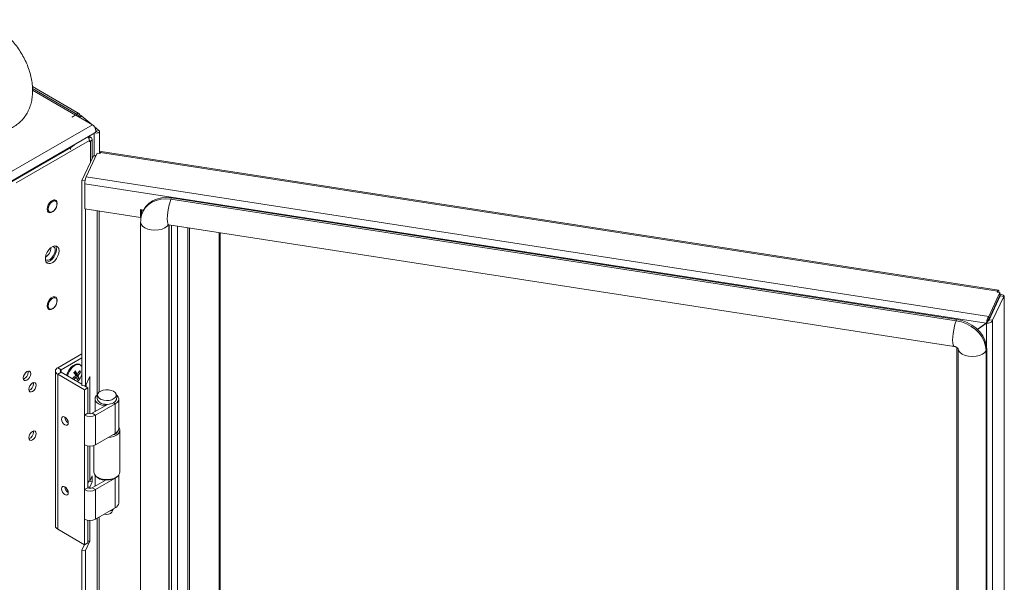
# Model space of a CAD drawing. Units: millimetres. Extents: x -3786 to 4614, y -3385 to 2555.
# Drawn here: x 3688 to 4102, y 1570 to 1807 of the extents above; entities that cross this region are included whole.
import ezdxf

# ---------------------------------------------------------------- set-up
doc = ezdxf.new("R2010")
doc.units = ezdxf.units.MM
doc.header["$LTSCALE"] = 5

msp = doc.modelspace()

# ---------------------------------------------------------------- linework, layer by layer
at = {"color": 7, "linetype": 'Continuous', "lineweight": 18}
for p, q in [((3712.56, 1767.46), (3692.98, 1778.77)), ((3712.14, 1766.91), (3693.01, 1777.96)), ((3709.7, 1765.99), (3711.12, 1766.81)), ((3709.77, 1765.95), (3709.7, 1765.99)), ((3709.77, 1765.95), (3711.19, 1766.77)), ((3718.22, 1762.7), (3711.19, 1766.77)), ((3712.44, 1766.59), (3712.89, 1766.85)), ((3712.56, 1766.06), (3712.66, 1766.01)), ((3712.66, 1766.01), (3712.69, 1765.98)), ((3712.68, 1765.91), (3712.68, 1765.9)), ((3712.69, 1765.98), (3713.54, 1766.47)), ((3712.76, 1765.94), (3712.78, 1765.95)), ((3712.76, 1765.94), (3713.09, 1765.67)), ((3712.78, 1765.95), (3713.75, 1766.34)), ((3712.82, 1766.81), (3712.82, 1766.89)), ((3712.89, 1766.85), (3713.54, 1766.47)), ((3713.75, 1766.34), (3717.98, 1762.85)), ((3433.97, 1598.61), (3718.22, 1762.7)), ((3434.99, 1595.16), (3719.25, 1759.26)), ((3718.99, 1762.02), (3721.01, 1760.34)), ((3719.67, 1760.24), (3720.03, 1759.95)), ((3719.67, 1760.14), (3719.95, 1759.91)), ((3720.03, 1759.95), (3721.01, 1760.34)), ((3721.24, 1750.62), (3721.24, 1759.93)), ((3686.09, 1738.23), (3716.95, 1756.05)), ((3716.52, 1757.51), (3716.95, 1757.76)), ((3716.95, 1757.93), (3716.95, 1757.76)), ((3716.95, 1757.76), (3717.48, 1757.46)), ((3716.95, 1756.05), (3716.95, 1755.44)), ((3716.95, 1755.44), (3717.48, 1755.74)), ((3718.1, 1748.45), (3718.1, 1756.6)), ((3709.1, 1753.15), (3444.57, 1600.44)), ((3720.27, 1750.77), (3715.6, 1740.71)), ((3721.41, 1750.59), (3720.27, 1750.77)), ((3721.41, 1750.59), (3721.6, 1751.01)), ((4099.57, 1692.55), (3721.6, 1751.01)), ((4099.89, 1692.91), (3721.92, 1751.37)), ((3718.65, 1749.65), (3713.83, 1739.25)), ((3719.68, 1749.49), (3718.65, 1749.65)), ((3715.16, 1739.05), (3713.83, 1739.25)), ((3713.83, 1652.84), (3713.83, 1739.25)), ((3715.6, 1740.71), (4095.83, 1681.89)), ((3715.06, 1737.82), (4094.81, 1679.08)), ((3715.06, 1727.29), (3715.06, 1737.82)), ((3702.79, 1730.5), (3701.91, 1731.01)), ((3751.59, 1731.84), (3751.33, 1731.28)), ((4082.16, 1680.11), (3751.33, 1731.28)), ((4082.42, 1680.67), (3751.59, 1731.84)), ((3699.26, 1726.42), (3700.14, 1725.91)), ((3699.36, 1726.18), (3699.61, 1726.22)), ((3738.55, 1723.65), (3715.06, 1727.29)), ((3715.27, 1652.62), (3715.27, 1727.25)), ((3738.55, 1726.92), (3738.55, 1723.65)), ((3739.81, 1726.72), (3738.55, 1726.92)), ((3738.94, 1726.86), (3738.94, 1724.49)), ((3739.51, 1726.77), (3739.51, 1725.86)), ((3739.8, 1726.7), (3739.54, 1726.14)), ((3738.55, 1723.65), (3738.94, 1724.49)), ((3738.57, 1721.71), (3738.56, 424.23)), ((3750.42, 1720.46), (4081.25, 1669.28)), ((3750.63, 1720.42), (3750.62, 423.89)), ((3771.6, 421.13), (3771.61, 1717.18)), ((3771.99, 421.71), (3772, 1717.12)), ((4099.57, 1692.55), (4099.37, 1692.13)), ((3702.79, 1689.67), (3701.91, 1690.18)), ((4100.51, 1691.95), (4095.83, 1681.89)), ((4100.51, 1690.73), (4095.83, 1680.66)), ((4096, 1680.49), (4100.68, 1690.56)), ((4102.13, 1690.33), (4097.45, 1680.27)), ((4100.51, 1691.95), (4099.37, 1692.13)), ((4100.45, 1690.44), (4100.38, 1690.45)), ((4100.45, 1690.44), (4100.83, 1691.28)), ((4100.51, 1690.73), (4100.51, 1691.95)), ((4100.83, 1691.28), (4100.51, 1691.33)), ((4100.68, 1690.56), (4102.13, 1690.33)), ((4102.13, 1689.38), (4102.13, 1690.33)), ((4102.13, 1689.38), (4102.32, 1689.79)), ((4102.31, 371.65), (4102.32, 1689.79)), ((4102.38, 371.96), (4102.39, 1690.11)), ((3699.26, 1685.59), (3700.14, 1685.08)), ((3699.35, 1685.36), (3699.61, 1685.39)), ((4082.42, 1680.67), (4082.16, 1680.11)), ((4095.83, 1680.66), (4095.83, 1681.89)), ((4096, 1680.49), (4097.45, 1680.27)), ((4097.45, 1680.27), (4097.45, 360.21)), ((4094.81, 1679.08), (4091.02, 1676.46)), ((4091.09, 1676.39), (4094.88, 1679.01)), ((4094.81, 1679.08), (4095.06, 1679.61)), ((4094.88, 1679.01), (4095.27, 1679.84)), ((4095.12, 1679.74), (4095.27, 1679.84)), ((4082.41, 372.21), (4082.42, 1668.78)), ((4082.92, 1668.45), (4082.92, 370.96)), ((4094.71, 370.06), (4094.72, 1667.55)), ((4094.98, 1668.11), (4094.72, 1667.55)), ((4094.97, 370.62), (4094.98, 1668.11)), ((3703.62, 1660.25), (3713.83, 1666.14)), ((3705.04, 1659.43), (3713.83, 1664.51)), ((3703.62, 1660.25), (3705.04, 1659.43)), ((3713.18, 1661.47), (3712.79, 1661.69)), ((3691.18, 1658.37), (3691.11, 1658.84)), ((3702.66, 1658.9), (3702.65, 1593.58)), ((3705.04, 1658.37), (3703.62, 1657.56)), ((3703.62, 1592.23), (3703.62, 1657.56)), ((3714.94, 1651.02), (3703.62, 1657.56)), ((3713.83, 1653.3), (3705.04, 1658.37)), ((3712.47, 1655.96), (3711.05, 1657.15)), ((3713.22, 1658.49), (3712.58, 1658.53)), ((3717.09, 1656.52), (3715.27, 1652.62)), ((3717.09, 1640.89), (3717.09, 1656.52)), ((3693.47, 1653.57), (3693.41, 1654.04)), ((3715.27, 1652.62), (3713.83, 1652.84)), ((3716.35, 1651.84), (3714.9, 1652.68)), ((3714.94, 1651.02), (3716.35, 1651.84)), ((3714.94, 1640.29), (3714.94, 1651.02)), ((3715.64, 1653.4), (3715.64, 1652.25)), ((3716.35, 1641.1), (3716.35, 1651.84)), ((3719.34, 1647.1), (3719.34, 1641.77)), ((3729.34, 1634.65), (3729.34, 1647.1)), ((3718.19, 1641.1), (3724.64, 1644.83)), ((3719.6, 1640.29), (3727.88, 1645.06)), ((3723.65, 1644.86), (3723.47, 1644.26)), ((3723.47, 1644.26), (3723.47, 1644.15)), ((3723.82, 1644.84), (3723.82, 1644.35)), ((3727.88, 1645.06), (3727.13, 1645.49)), ((3727.88, 1645.06), (3727.88, 1632.61)), ((3716.35, 1641.1), (3714.94, 1640.29)), ((3714.94, 1627.83), (3714.94, 1640.29)), ((3718.19, 1641.1), (3719.6, 1640.29)), ((3719.6, 1640.29), (3719.6, 1627.83)), ((3693.47, 1633.16), (3693.41, 1633.63)), ((3727.88, 1632.61), (3719.6, 1627.83)), ((3729.84, 1616.34), (3729.84, 1634.02)), ((3714.93, 1608.89), (3714.94, 1627.83)), ((3716.35, 1609.71), (3716.35, 1627.35)), ((3717.09, 1612.43), (3717.09, 1627.28)), ((3718.84, 1627.51), (3718.84, 1616.34)), ((3718.12, 1614.66), (3717.09, 1612.43)), ((3718.12, 1612.21), (3718.12, 1614.66)), ((3719.34, 1615.02), (3719.34, 1610.37)), ((3719.6, 1608.89), (3727.87, 1613.67)), ((3720.45, 1614.1), (3720.8, 1613.89)), ((3727.87, 1613.67), (3727.87, 1601.21)), ((3727.88, 1613.89), (3728.23, 1614.1)), ((3729.34, 1603.25), (3729.34, 1615.02)), ((3716.35, 1609.71), (3714.93, 1608.89)), ((3717.09, 1612.43), (3716.35, 1612.54)), ((3716.67, 1612.43), (3716.35, 1611.74)), ((3717.09, 1609.98), (3716.35, 1610.09)), ((3716.67, 1612.49), (3716.67, 1612.43)), ((3718.12, 1612.21), (3716.67, 1612.43)), ((3717.09, 1609.98), (3718.12, 1612.21)), ((3717.09, 1609.49), (3717.09, 1609.98)), ((3718.19, 1609.71), (3723.98, 1613.05)), ((3718.19, 1609.71), (3719.6, 1608.89)), ((3723.54, 1613.08), (3723.47, 1612.86)), ((3723.47, 1612.86), (3723.47, 1612.76)), ((3723.82, 1613.06), (3723.82, 1612.96)), ((3714.93, 1596.44), (3714.93, 1608.89)), ((3719.6, 1608.89), (3719.6, 1596.44)), ((3727.87, 1601.21), (3719.6, 1596.44)), ((3726.46, 1599.41), (3727.11, 1600.77)), ((3714.93, 1585.7), (3714.93, 1596.44)), ((3716.35, 1586.52), (3716.35, 1595.96)), ((3717.09, 1587.12), (3717.09, 1595.88)), ((3714.93, 1585.7), (3703.62, 1592.23)), ((3714.89, 1585.73), (3713.83, 1583.44)), ((3714.93, 1585.7), (3716.35, 1586.52)), ((3715.27, 1583.21), (3717.09, 1587.12)), ((3717.09, 1587.12), (3716.35, 1587.23)), ((3713.82, 1113.92), (3713.83, 1583.44)), ((3715.27, 1583.21), (3713.83, 1583.44)), ((3715.27, 1113.7), (3715.27, 1583.21))]:
    msp.add_line(p, q, dxfattribs=at)
at = {"color": 8, "linetype": 'Continuous', "lineweight": 18}
for p, q in [((3711.12, 1766.81), (3693.03, 1777.25)), ((3711.12, 1766.81), (3711.12, 1766.73)), ((3712.82, 1766.89), (3712.4, 1766.65)), ((3712.66, 1765.93), (3712.66, 1766.01)), ((3712.68, 1765.91), (3712.68, 1765.91)), ((3712.69, 1765.9), (3712.69, 1765.98)), ((3712.76, 1765.86), (3712.76, 1765.94)), ((3718.96, 1759.09), (3718.96, 1749.6)), ((3719.95, 1759.91), (3719.62, 1759.78)), ((3720.03, 1759.95), (3720.03, 1759.91)), ((3716.75, 1757.03), (3717.48, 1757.46)), ((3716.95, 1756.05), (3717.48, 1755.74)), ((3717.48, 1747.13), (3717.48, 1755.74)), ((3708.89, 1753.28), (3709.1, 1753.15)), ((3709.1, 1753.15), (3709, 1752.22)), ((3720.3, 1726.48), (3720.3, 1648.8)), ((3721.03, 1726.36), (3721.03, 1649.98)), ((3750.37, 1720.46), (3750.36, 423.33)), ((3751.49, 422.94), (3751.5, 1720.29)), ((3754.06, 423.09), (3754.07, 1719.89)), ((3758.42, 1719.22), (3758.41, 423.17)), ((3759.14, 423.06), (3759.15, 1719.1)), ((4099.57, 1692.1), (4099.57, 1692.55)), ((4100.45, 1690.06), (4100.45, 1690.44)), ((4102.13, 1689.82), (4102.32, 1689.79)), ((4094.88, 1679.01), (4094.88, 1669.44)), ((3705.04, 1658.37), (3705.04, 1659.43)), ((3727.87, 1613.67), (3727.68, 1613.78)), ((3721.03, 1597.26), (3721.03, 1111.06)), ((3720.3, 1596.84), (3720.29, 1109.88))]:
    msp.add_line(p, q, dxfattribs=at)
at = {"color": 7, "linetype": 'Continuous', "lineweight": 18, "flags": 128}
for points in [[(3712.57, 1765.97), (3712.46, 1766.55), (3712.14, 1766.91), (3711.67, 1767), (3711.12, 1766.81)], [(3712.82, 1766.89), (3712.75, 1767.24), (3712.56, 1767.46), (3712.28, 1767.52), (3711.94, 1767.4), (3711.66, 1767.19)], [(3718.22, 1762.7), (3718.78, 1762.26), (3719.25, 1761.62), (3719.56, 1760.9), (3719.67, 1760.19), (3719.56, 1759.62), (3719.25, 1759.26), (3719.25, 1759.26)], [(3719.34, 1759.31), (3719.77, 1759.22), (3720.26, 1759.23), (3720.71, 1759.34), (3721.04, 1759.54), (3721.22, 1759.8), (3721.21, 1760.09), (3721.01, 1760.34)], [(3719.95, 1759.91), (3719.96, 1759.91), (3719.98, 1759.9), (3720, 1759.9), (3720.02, 1759.91), (3720.03, 1759.91), (3720.04, 1759.93), (3720.04, 1759.94), (3720.03, 1759.95)], [(3711, 1754.5), (3710.63, 1754.19), (3709.1, 1753.15)], [(3721.92, 1751.37), (3721.9, 1751.37), (3721.81, 1751.33), (3721.71, 1751.21), (3721.6, 1751.01)], [(3703.41, 1729.53), (3703.28, 1730.3), (3702.91, 1730.82), (3702.35, 1731.04), (3701.66, 1730.93), (3700.92, 1730.51), (3700.23, 1729.82), (3699.66, 1728.95), (3699.3, 1728), (3699.17, 1727.08), (3699.3, 1726.32), (3699.66, 1725.8), (3700.23, 1725.57), (3700.92, 1725.68), (3701.66, 1726.11), (3702.35, 1726.8), (3702.91, 1727.67), (3703.28, 1728.62), (3703.41, 1729.53)], [(3699.59, 1727.12), (3699.72, 1726.42), (3700.08, 1725.95), (3700.63, 1725.79), (3701.29, 1725.95), (3701.98, 1726.42), (3702.59, 1727.13), (3703.06, 1727.99), (3703.31, 1728.87), (3703.31, 1729.67), (3703.06, 1730.27), (3702.59, 1730.59), (3701.98, 1730.58), (3701.29, 1730.26), (3700.63, 1729.66), (3700.08, 1728.86), (3699.72, 1727.98), (3699.59, 1727.12)], [(3702.26, 1730.81), (3702.22, 1730.91), (3702.16, 1731.04)], [(3751.59, 1731.84), (3749.41, 1732.02), (3747.3, 1731.87), (3745.31, 1731.39), (3743.52, 1730.61), (3741.97, 1729.54), (3740.72, 1728.22), (3739.8, 1726.7)], [(3739.79, 1726.68), (3739.79, 1726.69), (3739.74, 1726.73)], [(3698.41, 1705.83), (3698.41, 1705.83), (3698.97, 1705.56), (3699.66, 1705.61), (3700.42, 1705.97), (3701.15, 1706.61), (3701.78, 1707.45), (3702.25, 1708.41), (3702.49, 1709.38), (3702.49, 1710.25), (3702.25, 1710.94), (3701.78, 1711.36), (3701.63, 1711.42)], [(3704.19, 1709.57), (3704.06, 1710.48), (3703.68, 1711.16), (3703.1, 1711.56), (3702.35, 1711.62), (3701.51, 1711.36), (3700.64, 1710.79), (3699.84, 1709.96), (3699.16, 1708.95), (3698.68, 1707.84), (3698.42, 1706.74), (3698.42, 1705.74), (3698.68, 1704.93), (3699.16, 1704.39), (3699.84, 1704.16), (3700.64, 1704.26), (3701.51, 1704.68), (3702.35, 1705.39), (3703.1, 1706.32), (3703.68, 1707.39), (3704.06, 1708.51), (3704.19, 1709.57)], [(3698.78, 1704.77), (3698.78, 1704.77), (3699.58, 1704.87), (3700.44, 1705.29), (3701.29, 1706), (3702.04, 1706.93), (3702.62, 1708), (3703, 1709.12), (3703.13, 1710.18)], [(3703.13, 1710.18), (3703, 1711.09), (3702.74, 1711.63)], [(4099.57, 1692.55), (4099.67, 1692.74), (4099.77, 1692.86), (4099.87, 1692.91), (4099.95, 1692.87), (4100.02, 1692.76), (4100.07, 1692.57), (4100.1, 1692.31), (4100.11, 1692)], [(3703.41, 1688.71), (3703.28, 1689.47), (3702.91, 1689.99), (3702.35, 1690.22), (3701.66, 1690.11), (3700.92, 1689.68), (3700.23, 1688.99), (3699.66, 1688.12), (3699.29, 1687.17), (3699.17, 1686.26), (3699.29, 1685.49), (3699.66, 1684.97), (3700.23, 1684.75), (3700.92, 1684.86), (3701.66, 1685.28), (3702.35, 1685.97), (3702.91, 1686.84), (3703.28, 1687.79), (3703.41, 1688.71)], [(3699.59, 1686.3), (3699.72, 1685.59), (3700.08, 1685.12), (3700.63, 1684.96), (3701.29, 1685.13), (3701.98, 1685.59), (3702.59, 1686.3), (3703.06, 1687.16), (3703.31, 1688.05), (3703.31, 1688.84), (3703.06, 1689.44), (3702.59, 1689.76), (3701.98, 1689.76), (3701.29, 1689.43), (3700.63, 1688.83), (3700.08, 1688.04), (3699.72, 1687.15), (3699.59, 1686.3)], [(3702.26, 1689.98), (3702.22, 1690.08), (3702.16, 1690.22)], [(4100.45, 1690.44), (4100.56, 1690.42), (4100.6, 1690.4)], [(4100.83, 1691.28), (4101.22, 1691.19), (4101.57, 1691.07), (4101.87, 1690.91), (4102.11, 1690.71), (4102.28, 1690.5), (4102.37, 1690.27), (4102.39, 1690.03), (4102.32, 1689.79)], [(4094.72, 1667.55), (4094.53, 1669.42), (4093.96, 1671.3), (4093.04, 1673.12), (4091.78, 1674.83), (4090.23, 1676.38), (4088.44, 1677.72), (4086.46, 1678.8), (4084.34, 1679.61), (4082.16, 1680.11)], [(4094.98, 1668.11), (4094.79, 1669.98), (4094.22, 1671.86), (4093.3, 1673.68), (4092.04, 1675.39), (4090.49, 1676.93), (4088.7, 1678.27), (4086.72, 1679.36), (4084.6, 1680.17), (4082.42, 1680.67)], [(3712.79, 1661.69), (3712.62, 1661.78), (3711.83, 1661.91), (3710.93, 1661.69), (3709.99, 1661.15), (3709.1, 1660.33), (3708.31, 1659.29), (3707.7, 1658.12), (3707.34, 1657.04)], [(3713.83, 1660.78), (3713.68, 1661.01), (3713.09, 1661.51), (3712.33, 1661.69), (3711.44, 1661.52), (3710.5, 1661.02), (3709.6, 1660.23)], [(3692.24, 1657.76), (3692.12, 1658.38), (3691.78, 1658.77), (3691.28, 1658.87), (3690.68, 1658.66), (3690.09, 1658.18), (3689.58, 1657.5), (3689.24, 1656.72), (3689.13, 1655.96), (3689.24, 1655.34), (3689.58, 1654.96), (3690.09, 1654.86), (3690.68, 1655.07), (3691.28, 1655.55), (3691.78, 1656.23), (3692.12, 1657), (3692.24, 1657.76)], [(3694.54, 1652.96), (3694.42, 1653.58), (3694.08, 1653.97), (3693.57, 1654.07), (3692.98, 1653.86), (3692.38, 1653.38), (3691.88, 1652.7), (3691.54, 1651.92), (3691.42, 1651.17), (3691.54, 1650.55), (3691.88, 1650.16), (3692.38, 1650.06), (3692.98, 1650.27), (3693.57, 1650.75), (3694.08, 1651.43), (3694.42, 1652.21), (3694.54, 1652.96)], [(3727.13, 1650.35), (3727.83, 1649.8), (3728.22, 1649.16), (3728.26, 1648.48), (3727.96, 1647.82), (3727.33, 1647.25), (3726.44, 1646.81), (3725.36, 1646.53), (3724.19, 1646.46), (3723.04, 1646.58), (3721.99, 1646.9), (3721.16, 1647.38), (3720.61, 1647.98), (3720.39, 1648.65), (3720.52, 1649.33), (3721, 1649.95), (3721.76, 1650.46), (3722.76, 1650.83), (3723.9, 1651), (3725.07, 1650.98), (3726.19, 1650.75), (3727.13, 1650.35)], [(3720.27, 1648.78), (3719.87, 1648.4), (3719.44, 1647.68), (3719.35, 1646.91), (3719.61, 1646.16), (3720.21, 1645.48), (3721.09, 1644.91), (3722.21, 1644.49), (3723.47, 1644.26)], [(3727.88, 1645.06), (3728.68, 1645.67), (3729.18, 1646.38), (3729.34, 1647.14), (3729.15, 1647.9), (3728.61, 1648.6), (3728.43, 1648.76)], [(3728.09, 1646.39), (3727.86, 1646.07), (3727.13, 1645.49)], [(3705.25, 1638.65), (3705.36, 1637.97), (3705.66, 1637.26), (3706.12, 1636.64), (3706.66, 1636.2), (3707.2, 1636.01), (3707.66, 1636.1), (3707.97, 1636.46), (3708.08, 1637.02), (3707.97, 1637.71), (3707.66, 1638.41), (3707.2, 1639.03), (3706.66, 1639.47), (3706.12, 1639.66), (3705.66, 1639.57), (3705.36, 1639.22), (3705.25, 1638.65)], [(3729.34, 1635.34), (3729.58, 1634.98), (3729.83, 1634.16), (3729.71, 1633.33), (3729.22, 1632.55), (3728.4, 1631.87), (3727.3, 1631.34), (3726, 1630.99), (3724.84, 1630.86)], [(3694.54, 1632.55), (3694.42, 1633.17), (3694.08, 1633.56), (3693.57, 1633.65), (3692.98, 1633.45), (3692.38, 1632.97), (3691.88, 1632.29), (3691.54, 1631.51), (3691.42, 1630.75), (3691.54, 1630.13), (3691.88, 1629.75), (3692.38, 1629.65), (3692.98, 1629.85), (3693.57, 1630.34), (3694.08, 1631.02), (3694.42, 1631.79), (3694.54, 1632.55)], [(3718.84, 1616.34), (3718.84, 1616.2), (3719.1, 1615.38), (3719.7, 1614.63), (3720.63, 1614), (3721.8, 1613.52), (3723.15, 1613.24), (3724.58, 1613.17), (3726, 1613.31), (3727.3, 1613.66), (3728.4, 1614.2), (3729.22, 1614.88), (3729.71, 1615.66), (3729.84, 1616.34)], [(3727.87, 1613.67), (3728.68, 1614.27), (3728.99, 1614.64)], [(3705.25, 1609.26), (3705.36, 1608.57), (3705.66, 1607.86), (3706.12, 1607.24), (3706.66, 1606.81), (3707.2, 1606.62), (3707.66, 1606.71), (3707.97, 1607.06), (3708.08, 1607.62), (3707.97, 1608.31), (3707.66, 1609.02), (3707.2, 1609.64), (3706.66, 1610.07), (3706.12, 1610.26), (3705.66, 1610.17), (3705.36, 1609.82), (3705.25, 1609.26)]]:
    msp.add_lwpolyline(points, dxfattribs=at)
at = {"color": 8, "linetype": 'Continuous', "lineweight": 18, "flags": 128}
for points in [[(3751.33, 1731.28), (3749.15, 1731.46), (3747.04, 1731.31), (3745.05, 1730.83), (3743.26, 1730.05), (3741.71, 1728.98), (3740.46, 1727.66), (3739.53, 1726.12), (3739.5, 1726.05)], [(3751.33, 1731.28), (3750.93, 1730.25), (3750.56, 1728.95), (3750.23, 1727.48), (3749.99, 1725.94), (3749.83, 1724.42), (3749.78, 1723.04), (3749.83, 1721.88), (3749.99, 1721.04), (3750.23, 1720.55), (3750.42, 1720.46)], [(3738.57, 1721.71), (3738.78, 1720.82), (3739.38, 1719.98), (3740.33, 1719.27), (3741.57, 1718.72), (3743.02, 1718.37), (3744.57, 1718.25), (3746.12, 1718.37), (3747.57, 1718.72), (3748.81, 1719.27), (3749.77, 1719.98), (3750.16, 1720.46)], [(4082.16, 1680.11), (4081.76, 1679.08), (4081.39, 1677.78), (4081.06, 1676.31), (4080.82, 1674.76), (4080.66, 1673.25), (4080.61, 1671.86), (4080.66, 1670.71), (4080.82, 1669.86), (4081.06, 1669.38), (4081.24, 1669.28)], [(4094.72, 1667.55), (4094.12, 1666.72), (4093.17, 1666), (4091.92, 1665.45), (4090.48, 1665.1), (4088.92, 1664.98), (4087.37, 1665.1), (4085.92, 1665.45), (4084.68, 1666), (4083.73, 1666.72), (4083.13, 1667.55), (4082.92, 1668.42)]]:
    msp.add_lwpolyline(points, dxfattribs=at)
at = {"color": 7, "linetype": 'Continuous', "lineweight": 18}
for centre, radius, start, end in [((3711.8, 1764.83), 1.39, 50.5718, 56.3853), ((3712.45, 1765.56), 0.494, 50.7516, 60.2201), ((3712.81, 1765.19), 1.48, 50.7293, 60.2117), ((3713.81, 1755.92), 3.14, 2.4296, 33.1529), ((3717.16, 1756.6), 0.917, 290.7835, 69.2158), ((3720.54, 1747.66), 2.3, 107.5586, 124.3981), ((3723.07, 1737.8), 8.01, 158.7734, 179.8937), ((3695.93, 1710.99), 4.83, 301.3125, 358.6905), ((3704.13, 1658.9), 1.44, 110.7833, 249.2163), ((3705.24, 1658.9), 0.568, 110.7825, 249.2163), ((3715.17, 1654.95), 7.67, 136.5715, 165.9337), ((3688.05, 1658.41), 3.13, 291.3244, 359.2962), ((3702.95, 1665.52), 11.92, 304.4902, 311.8104), ((3703.26, 1664.86), 11.86, 306.5056, 311.8163), ((3696.8, 1671.84), 19.29, 315.0619, 317.9681), ((3698.82, 1650.63), 13.89, 28.179, 33.118), ((3712.47, 1656.47), 1.58, 152.7503, 174.0812), ((3699.44, 1651.31), 13.96, 28.1927, 33.1091), ((3711.33, 1656.53), 0.537, 253.5011, 297.666), ((3707.2, 1654.45), 4.66, 9.9477, 20.1706), ((3711.99, 1657.43), 0.537, 73.5027, 117.6643), ((3705.89, 1661.53), 8.62, 313.2627, 319.7682), ((3706.5, 1659.96), 7.72, 314.1617, 341.7145), ((3704.64, 1663.95), 9.61, 321.2782, 329.7358), ((3710.84, 1657.49), 1.58, 332.7648, 354.069), ((3707.88, 1655.16), 4.66, 9.942, 20.1764), ((3704.91, 1663.34), 9.63, 321.2853, 329.7286), ((3708.57, 1656.77), 4.96, 20.3556, 28.184), ((3690.35, 1653.61), 3.13, 291.3187, 359.3002), ((3723.65, 1648.69), 3.83, 217.189, 270.0363), ((3724.34, 1651.63), 6.81, 264.2149, 272.5616), ((3724.5, 1650.38), 5.55, 271.47, 298.2832), ((3709.63, 1639.55), 2.97, 181.6057, 238.3941), ((3717.27, 1644.79), 5.07, 242.6092, 297.3885), ((3717.27, 1642.88), 2, 242.6088, 297.3916), ((3726.12, 1635.06), 3.25, 277.0687, 350.7904), ((3726.85, 1634.89), 2.5, 294.2139, 354.466), ((3690.35, 1633.2), 3.13, 291.3244, 359.2962), ((3717.27, 1632.34), 5.07, 242.6098, 297.3904), ((3723.6, 1618.05), 5.19, 221.1058, 268.5269), ((3724.34, 1620.57), 7.56, 242.1069, 297.8929), ((3709.63, 1610.16), 2.97, 181.6057, 238.3941), ((3717.27, 1611.48), 2, 242.6102, 297.3902), ((3717.27, 1613.39), 5.07, 242.6089, 297.3886), ((3726.85, 1603.5), 2.5, 294.2142, 354.4653), ((3724.36, 1601.12), 2.71, 248.2178, 320.7107), ((3724.98, 1602.48), 2.72, 279.1152, 320.8794), ((3704.31, 1593.74), 1.66, 185.695, 245.6266), ((3717.27, 1600.94), 5.07, 242.6096, 297.3902)]:
    msp.add_arc(centre, radius, start, end, dxfattribs=at)
for points, knots in [([(3678.92, 1759.9), (3679.34, 1759.94), (3680.56, 1760.07), (3682.45, 1760.63), (3684.54, 1761.52), (3686.43, 1762.7), (3688.1, 1764.12), (3689.55, 1765.77), (3690.76, 1767.6), (3691.73, 1769.62), (3692.44, 1771.8), (3692.9, 1774.13), (3693.09, 1776.58), (3693.01, 1779.14), (3692.66, 1781.77), (3692.03, 1784.44), (3691.15, 1787.1), (3690.02, 1789.73), (3688.66, 1792.3), (3687.09, 1794.77), (3685.32, 1797.12), (3683.38, 1799.33), (3681.28, 1801.37), (3679.05, 1803.21), (3676.7, 1804.84), (3674.51, 1806.09), (3673.1, 1806.73), (3672.53, 1806.99)], [0, 0, 0, 0, 0.022212, 0.062996, 0.102832, 0.14189, 0.180438, 0.218771, 0.257146, 0.295881, 0.335236, 0.375373, 0.416328, 0.458007, 0.500225, 0.542765, 0.585438, 0.628112, 0.670746, 0.713343, 0.755932, 0.798555, 0.841249, 0.88406, 0.927027, 0.970178, 1, 1, 1, 1]), ([(3739.51, 1726.02), (3739.31, 1725.54), (3738.88, 1724.51), (3738.61, 1723.04), (3738.58, 1722.08), (3738.57, 1721.71)], [0, 0, 0, 0, 0.349543, 0.754709, 1, 1, 1, 1]), ([(3749.87, 1720.46), (3749.87, 1720.46), (3749.88, 1720.46), (3750.1, 1720.49), (3750.32, 1720.47), (3750.42, 1720.46)], [0, 0, 0, 0, 0.384178, 0.747382, 1, 1, 1, 1]), ([(4095.83, 1681.89), (4095.72, 1681.72), (4095.5, 1681.37), (4095.2, 1680.6), (4094.96, 1679.78), (4094.86, 1679.31), (4094.81, 1679.08)], [0, 0, 0, 0, 0.249997, 0.49999, 0.749984, 1, 1, 1, 1]), ([(4094.88, 1679.01), (4095.16, 1679.02), (4095.7, 1679.04), (4096.5, 1679.31), (4097.15, 1679.72), (4097.35, 1680.09), (4097.45, 1680.27)], [0, 0, 0, 0, 0.250006, 0.5, 0.749998, 1, 1, 1, 1]), ([(4095.06, 1679.61), (4095.1, 1679.7), (4095.18, 1679.87), (4095.26, 1680), (4095.3, 1680.05)], [0, 0, 0, 0, 0.513313, 1, 1, 1, 1]), ([(4095.27, 1679.84), (4095.35, 1679.87), (4095.5, 1679.92), (4095.73, 1680.07), (4095.92, 1680.26), (4095.98, 1680.42), (4096, 1680.49)], [0, 0, 0, 0, 0.250012, 0.500004, 0.750018, 1, 1, 1, 1]), ([(4095.83, 1680.66), (4095.77, 1680.62), (4095.65, 1680.53), (4095.48, 1680.32), (4095.36, 1680.15), (4095.31, 1680.07), (4095.29, 1680.05)], [0, 0, 0, 0, 0.302935, 0.605839, 0.908658, 1, 1, 1, 1]), ([(4081.25, 1669.28), (4081.32, 1669.27), (4081.5, 1669.23), (4081.85, 1669.12), (4082.23, 1668.93), (4082.56, 1668.69), (4082.81, 1668.45), (4082.94, 1668.26), (4082.95, 1668.24), (4082.95, 1668.23)], [0, 0, 0, 0, 0.083754, 0.219258, 0.353298, 0.489709, 0.635678, 0.803389, 1, 1, 1, 1]), ([(3710.46, 1658.23), (3710.52, 1658.2), (3711.07, 1657.95), (3711.72, 1657.65), (3712.32, 1657.37), (3712.42, 1657.32)], [0, 0, 0, 0, 0.084665, 0.847725, 1, 1, 1, 1]), ([(3711.18, 1656.01), (3711.09, 1656.07), (3710.9, 1656.21), (3710.72, 1656.34), (3710.62, 1656.41)], [0, 0, 0, 0, 0.458731, 1, 1, 1, 1]), ([(3710.68, 1658.46), (3710.94, 1658.32), (3711.29, 1658.13), (3711.65, 1657.95), (3711.74, 1657.9)], [0, 0, 0, 0, 0.746783, 1, 1, 1, 1]), ([(3712.25, 1656.76), (3712.16, 1656.82), (3711.66, 1657.13), (3711.17, 1657.44), (3710.77, 1657.69)], [0, 0, 0, 0, 0.192557, 1, 1, 1, 1]), ([(3710.79, 1656.55), (3710.96, 1656.44), (3711.22, 1656.28), (3711.48, 1656.11), (3711.58, 1656.05)], [0, 0, 0, 0, 0.637176, 1, 1, 1, 1]), ([(3720.64, 1649.48), (3720.59, 1649.42), (3720.36, 1649.11), (3720.17, 1648.37), (3720.18, 1647.41), (3720.38, 1646.7), (3720.59, 1646.4), (3720.62, 1646.36)], [0, 0, 0, 0, 0.072396, 0.354838, 0.668162, 0.952526, 1, 1, 1, 1]), ([(3728.07, 1646.39), (3728.1, 1646.42), (3728.31, 1646.71), (3728.49, 1647.38), (3728.52, 1648.31), (3728.34, 1649.04), (3728.11, 1649.38), (3728.06, 1649.46)], [0, 0, 0, 0, 0.041853, 0.32959, 0.61799, 0.911069, 1, 1, 1, 1])]:
    msp.add_open_spline(points, degree=3, knots=knots, dxfattribs=at)

doc.saveas('drawing.dxf')
